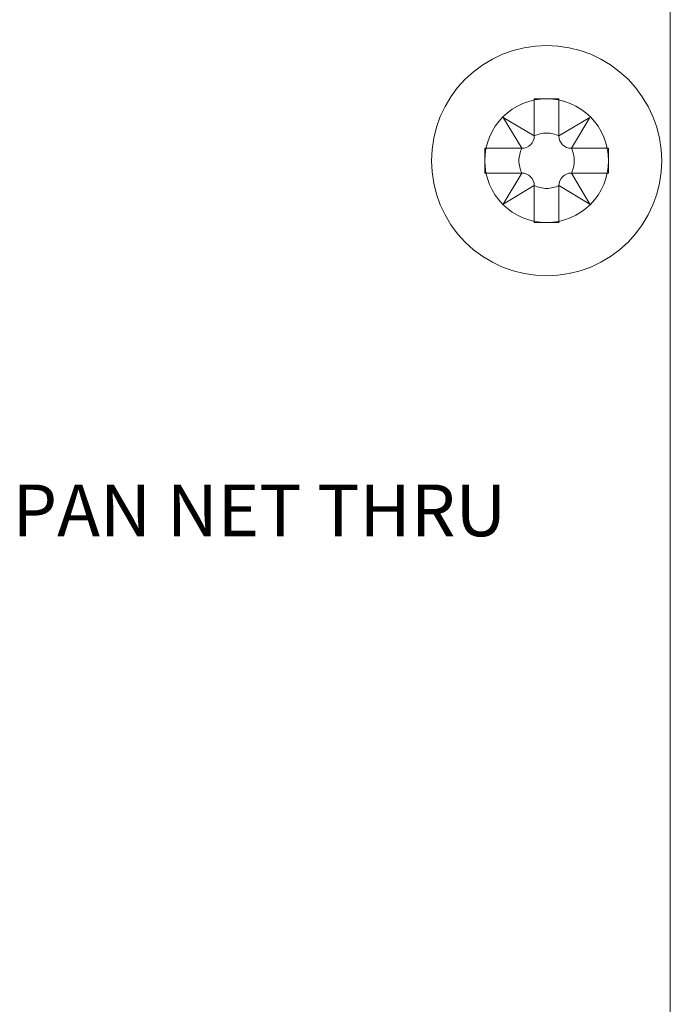
# Model space of a CAD drawing. Units: millimetres. Extents: x -1530 to 934, y -950 to 2025.
# Drawn here: x -78 to -55, y -314 to -280 of the extents above; entities that cross this region are included whole.
import ezdxf

# ---------------------------------------------------------------- set-up
doc = ezdxf.new("R2010")
doc.units = ezdxf.units.MM
doc.layers.get('0').update_dxf_attribs({"lineweight": 5})
doc.styles.add('Helsinki', font='Helsinki')

# ---------------------------------------------------------------- blocks, each defined once
blk = doc.blocks.new('Gruppe-67-1')
at = {"color": 7, "linetype": 'Continuous', "lineweight": 5, "flags": 128}
blk.add_lwpolyline([(672.556, -318.219), (672.556, -143.619)], dxfattribs=at)
blk.add_lwpolyline([(670.407, -201.919), (670.396, -202.13), (670.366, -202.339), (670.314, -202.543), (670.243, -202.742), (670.153, -202.933), (670.044, -203.114), (669.919, -203.283), (669.777, -203.439), (669.621, -203.581), (669.451, -203.707), (669.27, -203.815), (669.08, -203.905), (668.881, -203.977), (668.676, -204.028), (668.468, -204.059), (668.257, -204.069), (668.046, -204.059), (667.837, -204.028), (667.633, -203.977), (667.434, -203.905), (667.243, -203.815), (667.062, -203.707), (666.893, -203.581), (666.737, -203.439), (666.595, -203.283), (666.469, -203.114), (666.361, -202.933), (666.27, -202.742), (666.199, -202.543), (666.148, -202.339), (666.117, -202.13), (666.107, -201.919), (666.117, -201.708), (666.148, -201.5), (666.199, -201.295), (666.27, -201.096), (666.361, -200.906), (666.469, -200.725), (666.595, -200.555), (666.737, -200.399), (666.893, -200.257), (667.062, -200.131), (667.243, -200.023), (667.434, -199.933), (667.633, -199.862), (667.837, -199.81), (668.046, -199.779), (668.257, -199.769), (668.468, -199.779), (668.676, -199.81), (668.881, -199.862), (669.08, -199.933), (669.27, -200.023), (669.451, -200.131), (669.621, -200.257), (669.777, -200.399), (669.919, -200.555), (670.044, -200.725), (670.153, -200.906), (670.243, -201.096), (670.314, -201.295), (670.366, -201.5), (670.396, -201.708)], close=True, dxfattribs=at)
blk = doc.blocks.new('Gruppe-78-1')
at = {"color": 7, "linetype": 'Continuous'}
for p, q in [((668.687, -199.769), (667.827, -199.769)), ((667.827, -199.769), (667.827, -201.059)), ((668.687, -201.059), (668.687, -199.769)), ((667.827, -201.059), (666.752, -200.414)), ((666.752, -200.414), (667.397, -201.489)), ((669.762, -200.414), (668.687, -201.059)), ((669.117, -201.489), (669.762, -200.414)), ((667.397, -201.489), (666.107, -201.489)), ((666.107, -201.489), (666.107, -202.349)), ((670.407, -201.489), (669.117, -201.489)), ((670.407, -202.349), (670.407, -201.489)), ((666.107, -202.349), (667.397, -202.349)), ((667.397, -202.349), (666.752, -203.424)), ((669.117, -202.349), (670.407, -202.349)), ((669.762, -203.424), (669.117, -202.349)), ((666.752, -203.424), (667.827, -202.779)), ((667.827, -202.779), (667.827, -204.069)), ((668.687, -204.069), (668.687, -202.779)), ((668.687, -202.779), (669.762, -203.424)), ((667.827, -204.069), (668.687, -204.069))]:
    blk.add_line(p, q, dxfattribs=at)
at = {"color": 7, "linetype": 'Continuous', "lineweight": 5, "flags": 128}
blk.add_lwpolyline([(672.257, -201.919), (672.238, -202.311), (672.18, -202.699), (672.085, -203.08), (671.952, -203.45), (671.785, -203.805), (671.583, -204.141), (671.349, -204.457), (671.085, -204.748), (670.794, -205.011), (670.479, -205.245), (670.142, -205.447), (669.788, -205.615), (669.418, -205.747), (669.037, -205.842), (668.649, -205.9), (668.257, -205.919), (667.865, -205.9), (667.476, -205.842), (667.096, -205.747), (666.726, -205.615), (666.371, -205.447), (666.035, -205.245), (665.719, -205.011), (665.428, -204.748), (665.165, -204.457), (664.931, -204.141), (664.729, -203.805), (664.561, -203.45), (664.429, -203.08), (664.334, -202.699), (664.276, -202.311), (664.257, -201.919), (664.276, -201.527), (664.334, -201.139), (664.429, -200.758), (664.561, -200.388), (664.729, -200.034), (664.931, -199.697), (665.165, -199.382), (665.428, -199.091), (665.719, -198.827), (666.035, -198.593), (666.371, -198.391), (666.726, -198.224), (667.096, -198.091), (667.476, -197.996), (667.865, -197.938), (668.257, -197.919), (668.649, -197.938), (669.037, -197.996), (669.418, -198.091), (669.788, -198.224), (670.142, -198.391), (670.479, -198.593), (670.794, -198.827), (671.085, -199.091), (671.349, -199.382), (671.583, -199.697), (671.785, -200.034), (671.952, -200.388), (672.085, -200.758), (672.18, -201.139), (672.238, -201.527)], close=True, dxfattribs=at)
at = {"color": 7, "linetype": 'Continuous', "flags": 128}
for points in [[(667.397, -201.489, 0.198912), (667.701, -201.363, 0.198912), (667.827, -201.059)], [(668.687, -201.059, 0.116434), (668.257, -200.958, 0.116434), (667.827, -201.059)], [(668.687, -201.059, 0.198912), (668.813, -201.363, 0.198912), (669.117, -201.489)], [(667.397, -201.489, 0.116434), (667.295, -201.919, 0.116434), (667.397, -202.349)], [(669.117, -202.349, 0.116434), (669.218, -201.919, 0.116434), (669.117, -201.489)], [(667.827, -202.779, 0.198912), (667.701, -202.475, 0.198912), (667.397, -202.349)], [(669.117, -202.349, 0.198912), (668.813, -202.475, 0.198912), (668.687, -202.779)], [(667.827, -202.779, 0.116434), (668.257, -202.881, 0.116434), (668.687, -202.779)]]:
    blk.add_lwpolyline(points, format="xyb", dxfattribs=at)
blk = doc.blocks.new('Gruppe-89-1')
for name in ['Gruppe-67-1', 'Gruppe-78-1']:
    blk.add_blockref(name, (0, 0))
at = {"color": 7, "insert": (649.697, -214.297), "char_height": 1.79512, "attachment_point": 4, "line_spacing_factor": 0.25, "style": 'Helsinki'}
blk.add_mtext('PAN NET THRU', dxfattribs=at)
blk = doc.blocks.new('Gruppe-91-1')
at = {"color": 7, "linetype": 'Continuous', "lineweight": 5, "flags": 128}
blk.add_lwpolyline([(670.407, -201.919), (670.396, -202.13), (670.366, -202.339), (670.314, -202.543), (670.243, -202.742), (670.153, -202.933), (670.044, -203.114), (669.919, -203.283), (669.777, -203.439), (669.621, -203.581), (669.451, -203.707), (669.27, -203.815), (669.08, -203.905), (668.881, -203.977), (668.676, -204.028), (668.468, -204.059), (668.257, -204.069), (668.046, -204.059), (667.837, -204.028), (667.633, -203.977), (667.434, -203.905), (667.243, -203.815), (667.062, -203.707), (666.893, -203.581), (666.737, -203.439), (666.595, -203.283), (666.469, -203.114), (666.361, -202.933), (666.27, -202.742), (666.199, -202.543), (666.148, -202.339), (666.117, -202.13), (666.107, -201.919), (666.117, -201.708), (666.148, -201.5), (666.199, -201.295), (666.27, -201.096), (666.361, -200.906), (666.469, -200.725), (666.595, -200.555), (666.737, -200.399), (666.893, -200.257), (667.062, -200.131), (667.243, -200.023), (667.434, -199.933), (667.633, -199.862), (667.837, -199.81), (668.046, -199.779), (668.257, -199.769), (668.468, -199.779), (668.676, -199.81), (668.881, -199.862), (669.08, -199.933), (669.27, -200.023), (669.451, -200.131), (669.621, -200.257), (669.777, -200.399), (669.919, -200.555), (670.044, -200.725), (670.153, -200.906), (670.243, -201.096), (670.314, -201.295), (670.366, -201.5), (670.396, -201.708)], close=True, dxfattribs=at)
blk = doc.blocks.new('Gruppe-98-1')
for name in ['Gruppe-91-1', 'Gruppe-89-1']:
    blk.add_blockref(name, (0, 0))

msp = doc.modelspace()

# ---------------------------------------------------------------- block references
msp.add_blockref('Gruppe-98-1', (-727.5, -82.5))

doc.saveas('drawing.dxf')
